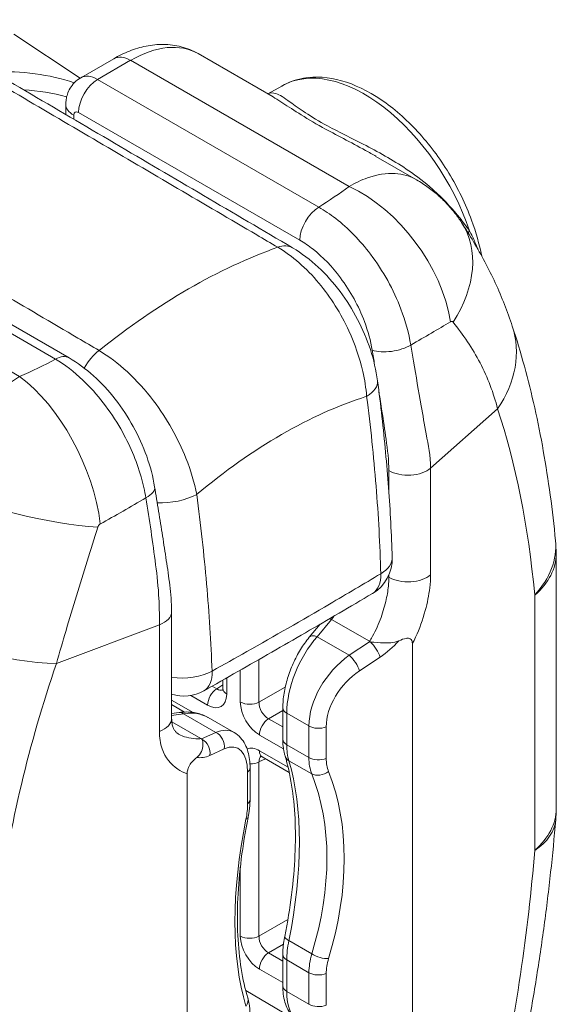
# Paper-space layout 'Layout1' of a CAD drawing. Units: inches. Extents: x 0 to 16.4, y 0 to 10.3.
# Drawn here: x 14.9 to 15.1, y 5 to 5.3 of the extents above; entities that cross this region are included whole.
import ezdxf

# ---------------------------------------------------------------- set-up
doc = ezdxf.new("R2010")
doc.units = ezdxf.units.IN
doc.header["$MEASUREMENT"] = 0
doc.layers.add('Viewport3ForCustomObjects_0', color=7, linetype='Continuous')
doc.layers.add('Visible (ANSI)', color=7, linetype='Continuous', lineweight=18)
doc.layers.add('Visible Narrow (ANSI)', color=7, linetype='Continuous', lineweight=18)

# ---------------------------------------------------------------- blocks, each defined once
blk = doc.blocks.new('CustomObjectsInViewport3_0')
at = {"layer": 'Visible (ANSI)'}
for p, q in [((-10001.7368, -10004.1516), (-10001.8353, -10004.0862)), ((-10001.4508, -10004.1795), (-10001.562, -10004.1153)), ((-10001.687, -10004.1228), (-10001.736, -10004.1511)), ((-10001.4584, -10004.1751), (-10001.4379, -10004.1633)), ((-10001.7581, -10004.1903), (-10001.7581, -10004.2056)), ((-10001.2382, -10004.3023), (-10001.2983, -10004.2676)), ((-10001.7533, -10004.5663), (-10002.0813, -10004.3769)), ((-10001.0312, -10004.8567), (-10001.0312, -10005.2349)), ((-10001.6012, -10004.9426), (-10001.6012, -10005.1007)), ((-10001.3972, -10004.9806), (-10001.381, -10004.9612)), ((-10001.2443, -10005.5458), (-10001.2443, -10004.9903)), ((-10001.5254, -10005.0442), (-10001.5254, -10005.0567)), ((-10001.6012, -10005.0804), (-10001.5822, -10005.0914)), ((-10001.6012, -10005.0937), (-10001.5899, -10005.0921)), ((-10001.4364, -10005.085), (-10001.4364, -10005.1318)), ((-10001.5473, -10005.0995), (-10001.5086, -10005.1218)), ((-10001.467, -10005.1579), (-10001.4268, -10005.1811)), ((-10001.5781, -10005.183), (-10001.5781, -10005.7385)), ((-10001.485, -10005.2208), (-10001.485, -10005.1741)), ((-10001.4364, -10005.4508), (-10001.4364, -10005.4976)), ((-10001.3037, -10005.6146), (-10001.4913, -10005.5044))]:
    blk.add_line(p, q, dxfattribs=at)
at = {"layer": 'Visible (ANSI)', "extrusion": (0, 0, -1)}
for centre, start, end in [((10001.3341, -10004.8641), 178.0736, 239.2973), ((10001.583, -10005.0078), 240.6927, 287.6404)]:
    blk.add_arc(centre, 0.06, start, end, dxfattribs=at)
for centre, major_axis, ratio, start_param, end_param in [((-10001.2316, -10004.8567), (0.1959, -0.0423), 0.999767, 5.974251, 6.070411), ((-10001.233, -10005.2349), (-0.1791, -0.093), 0.999715, 3.620528, 3.702717)]:
    blk.add_ellipse(centre, major_axis=major_axis, ratio=ratio, start_param=start_param, end_param=end_param, dxfattribs=at)
at = {"layer": 'Visible (ANSI)'}
for points, knots in [([(-10002.0818, -10004.0154), (-10002.0378, -10004.0413), (-10001.9938, -10004.0671), (-10001.9058, -10004.1188), (-10001.8618, -10004.1447), (-10001.7738, -10004.1964), (-10001.7298, -10004.2222), (-10001.6418, -10004.2739), (-10001.5978, -10004.2998), (-10001.5098, -10004.3515), (-10001.4658, -10004.3774), (-10001.4218, -10004.4032)], [0.271911, 0.271911, 0.271911, 0.271911, 0.746021, 0.746021, 1.220132, 1.220132, 1.694243, 1.694243, 2.168354, 2.168354, 2.642464, 2.642464, 2.642464, 2.642464]), ([(-10001.562, -10004.1153), (-10001.5698, -10004.1108), (-10001.5783, -10004.1074), (-10001.5956, -10004.1028), (-10001.6045, -10004.1017), (-10001.622, -10004.1015), (-10001.6307, -10004.1024), (-10001.6475, -10004.1058), (-10001.6557, -10004.1083), (-10001.6717, -10004.1146), (-10001.6794, -10004.1184), (-10001.687, -10004.1228)], [3.9269908, 3.9269908, 3.9269908, 3.9269908, 4.0840704, 4.0840704, 4.2411501, 4.2411501, 4.3982297, 4.3982297, 4.5553093, 4.5553093, 4.712389, 4.712389, 4.712389, 4.712389]), ([(-10001.1415, -10004.4154), (-10001.145, -10004.3979), (-10001.15, -10004.3801), (-10001.1653, -10004.3384), (-10001.1768, -10004.3147), (-10001.2039, -10004.2701), (-10001.2195, -10004.2493), (-10001.2536, -10004.2123), (-10001.272, -10004.1962), (-10001.3101, -10004.1705), (-10001.3299, -10004.1609), (-10001.3686, -10004.15), (-10001.3876, -10004.1485), (-10001.417, -10004.1536), (-10001.428, -10004.1575), (-10001.4379, -10004.1633)], [1.819392, 1.819392, 1.819392, 1.819392, 2.064396, 2.064396, 2.39591, 2.39591, 2.726597, 2.726597, 3.058595, 3.058595, 3.392558, 3.392558, 3.718028, 3.718028, 3.926991, 3.926991, 3.926991, 3.926991]), ([(-10001.7581, -10004.1903), (-10001.7581, -10004.1881), (-10001.7579, -10004.1857), (-10001.7572, -10004.1807), (-10001.7566, -10004.178), (-10001.7547, -10004.1725), (-10001.7534, -10004.1696), (-10001.75, -10004.1638), (-10001.7478, -10004.1608), (-10001.7425, -10004.1555), (-10001.7394, -10004.153), (-10001.736, -10004.1511)], [1.5707963, 1.5707963, 1.5707963, 1.5707963, 1.727876, 1.727876, 1.8849556, 1.8849556, 2.0420352, 2.0420352, 2.1991149, 2.1991149, 2.3561945, 2.3561945, 2.3561945, 2.3561945]), ([(-10001.2382, -10004.3023), (-10001.2321, -10004.3058), (-10001.2263, -10004.3096), (-10001.2154, -10004.3175), (-10001.2103, -10004.3217), (-10001.2007, -10004.3302), (-10001.1963, -10004.3346), (-10001.1881, -10004.3434), (-10001.1843, -10004.3479), (-10001.1775, -10004.3567), (-10001.1743, -10004.3611), (-10001.1715, -10004.3655)], [0.009933644, 0.009933644, 0.009933644, 0.009933644, 0.010760391, 0.010760391, 0.011587138, 0.011587138, 0.012413884, 0.012413884, 0.013240631, 0.013240631, 0.014067378, 0.014067378, 0.014067378, 0.014067378]), ([(-10001.1715, -10004.3655), (-10001.1654, -10004.3748), (-10001.1595, -10004.3843), (-10001.1479, -10004.4039), (-10001.1423, -10004.4139), (-10001.1315, -10004.4343), (-10001.1263, -10004.4447), (-10001.1165, -10004.4658), (-10001.112, -10004.4765), (-10001.1035, -10004.4979), (-10001.0997, -10004.5086), (-10001.0962, -10004.5192)], [0, 0, 0, 0, 0.0925652, 0.0925652, 0.1851304, 0.1851304, 0.2776956, 0.2776956, 0.3702608, 0.3702608, 0.462826, 0.462826, 0.462826, 0.462826]), ([(-10001.296, -10004.6002), (-10001.2981, -10004.5848), (-10001.3017, -10004.5693), (-10001.3116, -10004.5388), (-10001.318, -10004.5238), (-10001.3331, -10004.4948), (-10001.3418, -10004.4808), (-10001.3614, -10004.4547), (-10001.3722, -10004.4426), (-10001.3957, -10004.4208), (-10001.4083, -10004.4112), (-10001.4218, -10004.4032)], [0, 0, 0, 0, 0.1001427, 0.1001427, 0.2002853, 0.2002853, 0.300428, 0.300428, 0.4005706, 0.4005706, 0.5007133, 0.5007133, 0.5007133, 0.5007133]), ([(-10001.0962, -10004.5192), (-10001.0898, -10004.5387), (-10001.0838, -10004.5586), (-10001.0727, -10004.599), (-10001.0676, -10004.6196), (-10001.0583, -10004.6614), (-10001.054, -10004.6827), (-10001.0464, -10004.7258), (-10001.043, -10004.7477), (-10001.0369, -10004.7922), (-10001.0343, -10004.8147), (-10001.0321, -10004.8375)], [-0.3575711, -0.3575711, -0.3575711, -0.3575711, -0.3119307, -0.3119307, -0.2662904, -0.2662904, -0.22065, -0.22065, -0.1750097, -0.1750097, -0.1293693, -0.1293693, -0.1293693, -0.1293693]), ([(-10001.6264, -10004.7575), (-10001.6288, -10004.7425), (-10001.6329, -10004.7272), (-10001.6435, -10004.6973), (-10001.6502, -10004.6825), (-10001.6658, -10004.6541), (-10001.6748, -10004.6404), (-10001.6946, -10004.615), (-10001.7054, -10004.6034), (-10001.7284, -10004.5827), (-10001.7407, -10004.5736), (-10001.7533, -10004.5663)], [0, 0, 0, 0, 0.1071402, 0.1071402, 0.2142804, 0.2142804, 0.3214207, 0.3214207, 0.4285609, 0.4285609, 0.5357011, 0.5357011, 0.5357011, 0.5357011]), ([(-10001.296, -10004.6002), (-10001.2937, -10004.618), (-10001.2915, -10004.6358), (-10001.2875, -10004.6712), (-10001.2857, -10004.6888), (-10001.2824, -10004.7239), (-10001.281, -10004.7414), (-10001.2784, -10004.7761), (-10001.2773, -10004.7934), (-10001.2755, -10004.8279), (-10001.2747, -10004.845), (-10001.2742, -10004.8621)], [0, 0, 0, 0, 0.1524805, 0.1524805, 0.304961, 0.304961, 0.4574414, 0.4574414, 0.6099219, 0.6099219, 0.7624024, 0.7624024, 0.7624024, 0.7624024]), ([(-10001.6264, -10004.7575), (-10001.6245, -10004.7695), (-10001.6225, -10004.7816), (-10001.6186, -10004.8059), (-10001.6166, -10004.8181), (-10001.6128, -10004.8424), (-10001.6109, -10004.8546), (-10001.6073, -10004.8788), (-10001.6055, -10004.8909), (-10001.6025, -10004.9158), (-10001.6012, -10004.929), (-10001.6012, -10004.9426)], [0, 0, 0, 0, 0.1036294, 0.1036294, 0.2072589, 0.2072589, 0.3108883, 0.3108883, 0.4145177, 0.4145177, 0.5181472, 0.5181472, 0.5181472, 0.5181472]), ([(-10001.3035, -10004.9157), (-10001.32, -10004.9255), (-10001.3365, -10004.9352), (-10001.3696, -10004.9546), (-10001.3862, -10004.9643), (-10001.4195, -10004.9835), (-10001.4361, -10004.9931), (-10001.4695, -10005.0123), (-10001.4863, -10005.0219), (-10001.5199, -10005.041), (-10001.5367, -10005.0506), (-10001.5537, -10005.0601)], [0, 0, 0, 0, 0.178821, 0.178821, 0.3576419, 0.3576419, 0.5364629, 0.5364629, 0.7152838, 0.7152838, 0.8941048, 0.8941048, 0.8941048, 0.8941048]), ([(-10001.3972, -10004.9806), (-10001.4018, -10004.9862), (-10001.4062, -10004.9923), (-10001.4141, -10005.0053), (-10001.4178, -10005.0122), (-10001.4242, -10005.0265), (-10001.427, -10005.0339), (-10001.4315, -10005.0487), (-10001.4333, -10005.0562), (-10001.4357, -10005.0709), (-10001.4364, -10005.0781), (-10001.4364, -10005.085)], [-1.308997, -1.308997, -1.308997, -1.308997, -1.047198, -1.047198, -0.785398, -0.785398, -0.523599, -0.523599, -0.261799, -0.261799, 0, 0, 0, 0]), ([(-10001.3078, -10004.9872), (-10001.3078, -10004.9872), (-10001.3078, -10004.9872), (-10001.3078, -10004.9873), (-10001.3078, -10004.9873), (-10001.3077, -10004.9874), (-10001.3077, -10004.9874), (-10001.3076, -10004.9874), (-10001.3075, -10004.9875), (-10001.3073, -10004.9875), (-10001.3071, -10004.9876), (-10001.3068, -10004.9876), (-10001.3067, -10004.9876), (-10001.3066, -10004.9876)], [0.0190828, 0.0190828, 0.0190828, 0.0190828, 0.019215166, 0.019215166, 0.019895276, 0.019895276, 0.020568388, 0.020568388, 0.021612745, 0.021612745, 0.023704217, 0.023704217, 0.025314091, 0.025314091, 0.025314091, 0.025314091]), ([(-10001.3066, -10004.9876), (-10001.2998, -10004.9877), (-10001.2933, -10004.9886), (-10001.283, -10004.9891), (-10001.2795, -10004.9891), (-10001.272, -10004.9884), (-10001.2682, -10004.9875), (-10001.2647, -10004.9859)], [0, 0, 0, 0, 0.0526476, 0.0526476, 0.0819813, 0.0819813, 0.1161826, 0.1161826, 0.1161826, 0.1161826]), ([(-10001.2647, -10004.9859), (-10001.2604, -10004.9841), (-10001.2568, -10004.9828), (-10001.252, -10004.982), (-10001.2504, -10004.9819), (-10001.2478, -10004.9826), (-10001.2469, -10004.9832), (-10001.2455, -10004.9847), (-10001.2451, -10004.9856), (-10001.2444, -10004.9878), (-10001.2443, -10004.989), (-10001.2443, -10004.9903)], [0.2185233, 0.2185233, 0.2185233, 0.2185233, 0.2788381, 0.2788381, 0.3123834, 0.3123834, 0.3379856, 0.3379856, 0.3609129, 0.3609129, 0.3859842, 0.3859842, 0.3859842, 0.3859842]), ([(-10001.5258, -10005.0597), (-10001.5258, -10005.0597), (-10001.5258, -10005.0597), (-10001.5257, -10005.0594), (-10001.5256, -10005.0591), (-10001.5255, -10005.0581), (-10001.5254, -10005.0575), (-10001.5254, -10005.0567)], [0.4048329, 0.4048329, 0.4048329, 0.4048329, 0.4880883, 0.4880883, 0.6362675, 0.6362675, 0.7844468, 0.7844468, 0.7844468, 0.7844468]), ([(-10001.5473, -10005.0995), (-10001.5498, -10005.098), (-10001.5525, -10005.0967), (-10001.5579, -10005.0946), (-10001.5607, -10005.0938), (-10001.5664, -10005.0924), (-10001.5693, -10005.092), (-10001.5752, -10005.0914), (-10001.5781, -10005.0913), (-10001.584, -10005.0915), (-10001.587, -10005.0917), (-10001.5899, -10005.0921)], [0.7853982, 0.7853982, 0.7853982, 0.7853982, 0.8901179, 0.8901179, 0.9948377, 0.9948377, 1.0995574, 1.0995574, 1.2042772, 1.2042772, 1.3089969, 1.3089969, 1.3089969, 1.3089969]), ([(-10001.5911, -10005.124), (-10001.5923, -10005.1233), (-10001.5933, -10005.1225), (-10001.5952, -10005.1208), (-10001.596, -10005.1199), (-10001.5976, -10005.1175), (-10001.5983, -10005.1162), (-10001.5996, -10005.1128), (-10001.6002, -10005.1108), (-10001.601, -10005.1062), (-10001.6012, -10005.1036), (-10001.6012, -10005.1007)], [0.3243714, 0.3243714, 0.3243714, 0.3243714, 0.3722491, 0.3722491, 0.4201269, 0.4201269, 0.4680046, 0.4680046, 0.5158823, 0.5158823, 0.56376, 0.56376, 0.56376, 0.56376]), ([(-10001.5086, -10005.1218), (-10001.505, -10005.1239), (-10001.5018, -10005.1266), (-10001.4963, -10005.1326), (-10001.4941, -10005.1359), (-10001.4905, -10005.1429), (-10001.4891, -10005.1465), (-10001.487, -10005.154), (-10001.4862, -10005.1579), (-10001.4852, -10005.1658), (-10001.485, -10005.1699), (-10001.485, -10005.1741)], [-0.7853982, -0.7853982, -0.7853982, -0.7853982, -0.6283185, -0.6283185, -0.4712389, -0.4712389, -0.3141593, -0.3141593, -0.1570796, -0.1570796, 0, 0, 0, 0]), ([(-10001.5638, -10005.1586), (-10001.5609, -10005.1563), (-10001.5585, -10005.1533), (-10001.5554, -10005.1466), (-10001.5547, -10005.1431), (-10001.5548, -10005.1367), (-10001.5554, -10005.1339), (-10001.5562, -10005.1317)], [0, 0, 0, 0, 0.039204, 0.039204, 0.0779009, 0.0779009, 0.1134403, 0.1134403, 0.1134403, 0.1134403]), ([(-10001.5562, -10005.1317), (-10001.5562, -10005.1316), (-10001.5563, -10005.1315), (-10001.5564, -10005.1313), (-10001.5564, -10005.1313), (-10001.5565, -10005.1312), (-10001.5566, -10005.1311), (-10001.5567, -10005.1311), (-10001.5567, -10005.1311), (-10001.5568, -10005.131), (-10001.5569, -10005.131), (-10001.5569, -10005.131)], [0.018296742, 0.018296742, 0.018296742, 0.018296742, 0.020514003, 0.020514003, 0.021822579, 0.021822579, 0.022648971, 0.022648971, 0.023274292, 0.023274292, 0.023846836, 0.023846836, 0.023846836, 0.023846836]), ([(-10001.4364, -10005.1318), (-10001.4364, -10005.1335), (-10001.4364, -10005.1352), (-10001.4362, -10005.1386), (-10001.4361, -10005.1403), (-10001.4357, -10005.1436), (-10001.4355, -10005.1453), (-10001.435, -10005.1485), (-10001.4347, -10005.1501), (-10001.434, -10005.1533), (-10001.4336, -10005.1549), (-10001.4331, -10005.1564)], [0, 0, 0, 0, 0.0652106, 0.0652106, 0.1304212, 0.1304212, 0.1956317, 0.1956317, 0.2608423, 0.2608423, 0.3260529, 0.3260529, 0.3260529, 0.3260529]), ([(-10001.4335, -10005.424), (-10001.4293, -10005.403), (-10001.4259, -10005.3824), (-10001.4209, -10005.3422), (-10001.4192, -10005.3226), (-10001.4175, -10005.2848), (-10001.4175, -10005.2666), (-10001.4191, -10005.2318), (-10001.4208, -10005.2153), (-10001.4258, -10005.1843), (-10001.4291, -10005.1698), (-10001.4331, -10005.1564)], [-0.3260529, -0.3260529, -0.3260529, -0.3260529, -0.1956317, -0.1956317, -0.0652106, -0.0652106, 0.0652106, 0.0652106, 0.1956317, 0.1956317, 0.3260529, 0.3260529, 0.3260529, 0.3260529]), ([(-10001.5781, -10005.183), (-10001.5781, -10005.1812), (-10001.5779, -10005.1793), (-10001.5771, -10005.1757), (-10001.5766, -10005.1742), (-10001.5753, -10005.1712), (-10001.5745, -10005.1699), (-10001.5725, -10005.1669), (-10001.5712, -10005.1654), (-10001.5681, -10005.1622), (-10001.5661, -10005.1604), (-10001.5638, -10005.1586)], [0, 0, 0, 0, 0.01667566, 0.01667566, 0.0291596, 0.0291596, 0.04136688, 0.04136688, 0.05848376, 0.05848376, 0.08291048, 0.08291048, 0.08291048, 0.08291048]), ([(-10001.467, -10005.1579), (-10001.4676, -10005.1575), (-10001.4682, -10005.1573), (-10001.4691, -10005.1569), (-10001.4695, -10005.1568), (-10001.4697, -10005.1567), (-10001.4698, -10005.1567), (-10001.4698, -10005.1567)], [-0.7844468, -0.7844468, -0.7844468, -0.7844468, -0.6362675, -0.6362675, -0.4880883, -0.4880883, -0.4048329, -0.4048329, -0.4048329, -0.4048329]), ([(-10001.485, -10005.2208), (-10001.485, -10005.2226), (-10001.485, -10005.2243), (-10001.4852, -10005.2278), (-10001.4853, -10005.2296), (-10001.4856, -10005.2332), (-10001.4858, -10005.235), (-10001.4863, -10005.2386), (-10001.4865, -10005.2404), (-10001.4871, -10005.2441), (-10001.4875, -10005.2459), (-10001.4878, -10005.2477)], [0, 0, 0, 0, 0.0652106, 0.0652106, 0.1304212, 0.1304212, 0.1956317, 0.1956317, 0.2608423, 0.2608423, 0.3260529, 0.3260529, 0.3260529, 0.3260529]), ([(-10001.4883, -10005.5152), (-10001.4923, -10005.5019), (-10001.4956, -10005.4874), (-10001.5005, -10005.4564), (-10001.5022, -10005.4399), (-10001.5039, -10005.4051), (-10001.5039, -10005.3869), (-10001.5022, -10005.349), (-10001.5005, -10005.3294), (-10001.4954, -10005.2892), (-10001.492, -10005.2686), (-10001.4878, -10005.2477)], [-0.3260529, -0.3260529, -0.3260529, -0.3260529, -0.1956317, -0.1956317, -0.0652106, -0.0652106, 0.0652106, 0.0652106, 0.1956317, 0.1956317, 0.3260529, 0.3260529, 0.3260529, 0.3260529]), ([(-10001.0319, -10005.2515), (-10001.034, -10005.2771), (-10001.0365, -10005.303), (-10001.0422, -10005.3551), (-10001.0454, -10005.3813), (-10001.0525, -10005.4341), (-10001.0564, -10005.4606), (-10001.065, -10005.514), (-10001.0696, -10005.5408), (-10001.0795, -10005.5947), (-10001.0848, -10005.6217), (-10001.0905, -10005.6488)], [0.1293693, 0.1293693, 0.1293693, 0.1293693, 0.1750097, 0.1750097, 0.22065, 0.22065, 0.2662904, 0.2662904, 0.3119307, 0.3119307, 0.3575711, 0.3575711, 0.3575711, 0.3575711]), ([(-10001.4335, -10005.424), (-10001.4339, -10005.4258), (-10001.4342, -10005.4276), (-10001.4348, -10005.4313), (-10001.4351, -10005.4331), (-10001.4356, -10005.4367), (-10001.4358, -10005.4385), (-10001.4361, -10005.4421), (-10001.4362, -10005.4439), (-10001.4364, -10005.4474), (-10001.4364, -10005.4491), (-10001.4364, -10005.4508)], [-0.3260529, -0.3260529, -0.3260529, -0.3260529, -0.2608423, -0.2608423, -0.1956317, -0.1956317, -0.1304212, -0.1304212, -0.0652106, -0.0652106, 0, 0, 0, 0]), ([(-10001.4364, -10005.4976), (-10001.4364, -10005.5018), (-10001.4362, -10005.5059), (-10001.4352, -10005.5138), (-10001.4344, -10005.5177), (-10001.4323, -10005.5252), (-10001.4309, -10005.5288), (-10001.4273, -10005.5358), (-10001.425, -10005.5391), (-10001.4196, -10005.5451), (-10001.4164, -10005.5478), (-10001.4127, -10005.5499)], [0, 0, 0, 0, 0.1570796, 0.1570796, 0.3141593, 0.3141593, 0.4712389, 0.4712389, 0.6283185, 0.6283185, 0.7853982, 0.7853982, 0.7853982, 0.7853982]), ([(-10001.4883, -10005.5152), (-10001.4878, -10005.5168), (-10001.4874, -10005.5184), (-10001.4867, -10005.5215), (-10001.4864, -10005.5232), (-10001.4859, -10005.5264), (-10001.4856, -10005.5281), (-10001.4853, -10005.5314), (-10001.4852, -10005.5331), (-10001.485, -10005.5365), (-10001.485, -10005.5382), (-10001.485, -10005.5399)], [-0.3260529, -0.3260529, -0.3260529, -0.3260529, -0.2608423, -0.2608423, -0.1956317, -0.1956317, -0.1304212, -0.1304212, -0.0652106, -0.0652106, 0, 0, 0, 0])]:
    blk.add_open_spline(points, degree=3, knots=knots, dxfattribs=at)
at = {"layer": 'Visible Narrow (ANSI)'}
for p, q in [((-10001.711, -10004.1536), (-10001.662, -10004.1252)), ((-10001.662, -10004.1252), (-10001.3381, -10004.3122)), ((-10001.383, -10004.3429), (-10001.711, -10004.1536)), ((-10001.7464, -10004.2125), (-10001.7464, -10004.2066)), ((-10001.7393, -10004.2025), (-10001.4113, -10004.3919)), ((-10002.1013, -10004.3789), (-10001.7733, -10004.5683)), ((-10001.8265, -10004.5942), (-10002.1504, -10004.4072)), ((-10001.118, -10004.6418), (-10001.2174, -10004.7298)), ((-10001.2174, -10004.8879), (-10001.2174, -10004.7298)), ((-10001.2792, -10004.7335), (-10001.2792, -10004.7659)), ((-10001.2792, -10004.8916), (-10001.2805, -10004.8909)), ((-10001.2792, -10004.8882), (-10001.2792, -10004.8916)), ((-10001.0628, -10004.9182), (-10001.0628, -10005.2964)), ((-10001.7719, -10005.0193), (-10001.6194, -10004.9619)), ((-10001.6194, -10004.9619), (-10001.6194, -10005.12)), ((-10001.3855, -10004.9798), (-10001.3641, -10004.9541)), ((-10001.3641, -10004.9541), (-10001.3078, -10004.9866)), ((-10001.3379, -10005.0073), (-10001.3855, -10004.9798)), ((-10001.3078, -10004.9872), (-10001.3379, -10005.0073)), ((-10001.3228, -10005.0304), (-10001.2922, -10005.01)), ((-10001.4717, -10005.0769), (-10001.4717, -10005.0136)), ((-10001.4994, -10005.0294), (-10001.4994, -10005.0765)), ((-10001.5343, -10005.0571), (-10001.5412, -10005.0531)), ((-10001.5254, -10005.051), (-10001.5343, -10005.0571)), ((-10001.5196, -10005.0649), (-10001.5196, -10005.0409)), ((-10001.4327, -10005.0544), (-10001.4717, -10005.0769)), ((-10001.5726, -10005.0669), (-10001.5478, -10005.0812)), ((-10001.5694, -10005.092), (-10001.6012, -10005.0737)), ((-10001.6012, -10005.0966), (-10001.5835, -10005.0941)), ((-10001.5835, -10005.0941), (-10001.5359, -10005.1216)), ((-10001.4576, -10005.1013), (-10001.4364, -10005.0891)), ((-10001.4305, -10005.0932), (-10001.3977, -10005.1121)), ((-10001.4305, -10005.1399), (-10001.4305, -10005.0932)), ((-10001.5577, -10005.1309), (-10001.6009, -10005.1059)), ((-10001.4364, -10005.1136), (-10001.4576, -10005.1013)), ((-10001.3977, -10005.1121), (-10001.3977, -10005.1589)), ((-10001.5359, -10005.1216), (-10001.5569, -10005.131)), ((-10001.4711, -10005.1255), (-10001.4354, -10005.1461)), ((-10001.3721, -10005.1602), (-10001.3721, -10005.1134)), ((-10001.3977, -10005.1589), (-10001.4305, -10005.1399)), ((-10001.5445, -10005.1557), (-10001.5231, -10005.1461)), ((-10001.4285, -10005.1734), (-10001.4711, -10005.1488)), ((-10001.4717, -10005.1654), (-10001.4621, -10005.1608)), ((-10001.4717, -10005.4239), (-10001.4717, -10005.1654)), ((-10001.4273, -10005.1636), (-10001.3934, -10005.1832)), ((-10001.4886, -10005.1807), (-10001.4886, -10005.2275)), ((-10001.4994, -10005.3213), (-10001.4994, -10005.4235)), ((-10001.4289, -10005.3992), (-10001.4717, -10005.4239)), ((-10001.3934, -10005.45), (-10001.4273, -10005.4304)), ((-10001.4576, -10005.4484), (-10001.4354, -10005.4356)), ((-10001.4364, -10005.4606), (-10001.4576, -10005.4484)), ((-10001.4305, -10005.459), (-10001.3977, -10005.478)), ((-10001.4305, -10005.5058), (-10001.4305, -10005.459)), ((-10001.4711, -10005.4725), (-10001.4364, -10005.4925)), ((-10001.3977, -10005.478), (-10001.3977, -10005.5247)), ((-10001.3721, -10005.526), (-10001.3721, -10005.4793)), ((-10001.3977, -10005.5247), (-10001.4305, -10005.5058))]:
    blk.add_line(p, q, dxfattribs=at)
at = {"layer": 'Visible Narrow (ANSI)', "extrusion": (0, 0, -1)}
for centre, major_axis, ratio, start_param, end_param in [((-10001.662, -10004.2885), (0.1, 0.1732), 0.57735, 5.497787, 6.283185), ((-10001.662, -10004.1661), (-0.025, 0.0433), 0.57735, 0, 0.785398), ((-10001.3154, -10004.3754), (-0.1225, 0.2122), 0.57735, 0, 1.903624), ((-10002.1183, -10004.9562), (0.4317, 0.7478), 0.57735, 6.006664, 6.131409), ((-10001.7393, -10004.2107), (-0.005, 0.00866), 0.57735, 5.497787, 7.068583), ((-10001.1469, -10004.3781), (0.0165, 0.0113), 0.430552, 3.949676, 4.167134), ((-10001.2756, -10004.5386), (-0.0395, -0.0064), 0.448389, 3.969933, 5.580955), ((-10001.7733, -10004.6009), (0.02, 0.0346), 0.57735, 5.497787, 6.283185), ((-10001.3555, -10004.6081), (0.0595, 0.0079), 0.475636, 0, 0.818557), ((-10001.4381, -10005.3489), (0.4095, 0.7094), 0.57735, 5.278504, 5.71707), ((-10002.0588, -10005.9897), (-0.66, -1.6926), 0.447221, 3.63772, 3.865922), ((-10001.2509, -10004.7172), (-0.04, 0), 0.57735, 3.71908, 5.497787), ((-10001.8297, -10004.7575), (-0.1891, 0.0475), 0.200937, 3.983182, 5.373282), ((-10001.0656, -10004.9207), (-0.00183, -0.0047), 0.447221, 3.865922, 3.995291), ((-10001.8784, -10004.925), (-0.1845, 0.063), 0.380354, 3.974194, 5.350405), ((-10001.3605, -10004.9678), (0.0154, -0.0128), 0.49939, 3.897632, 4.096335), ((-10001.3698, -10005.0466), (0.0406, 0.0919), 0.491597, 3.979885, 5.288882), ((-10001.3819, -10004.9934), (-0.0154, 0.0128), 0.49939, 0, 0.954743), ((-10000.3281, -10004.9905), (1.2465, 1.3334), 0.679922, 3.899804, 4.128005), ((-10001.583, -10005.0078), (0.0294, -0.0523), 0.569032, 5.451274, 6.283185), ((-10001.3055, -10005.0865), (0.0525, 0.0614), 0.666532, 3.803645, 5.112642), ((-10001.5337, -10005.0403), (0.0088, -0.0182), 0.571941, 0.054095, 0.741867), ((-10001.4569, -10005.0846), (-0.01, 0.0173), 0.630966, 3.927942, 5.496836), ((-10001.5871, -10005.1119), (-0.0028, 0.0198), 0.600131, 0, 0.535619), ((-10001.6044, -10005.182), (-0.0621, -0.0791), 0.651227, 2.525371, 3.04897), ((-10001.457, -10005.1173), (0.01, 0.0173), 0.57735, 3.926991, 5.454154), ((-10001.3836, -10005.104), (-0.02, 0), 0.57735, 4.101524, 5.497787), ((-10001.5395, -10005.1394), (0.0082, -0.0182), 0.794006, 3.877906, 5.403744), ((-10001.5609, -10005.149), (0.0082, -0.0182), 0.794006, 3.944597, 5.403744), ((-10001.5352, -10005.2191), (-0.0309, -0.0744), 0.469287, 2.679416, 3.988413), ((-10001.3698, -10005.0934), (0.0406, 0.0919), 0.491597, 3.653832, 3.979885), ((-10001.457, -10005.1406), (-0.01, -0.0173), 0.57735, 0, 0.785398), ((-10001.4852, -10005.1569), (-0.02, 0), 0.57735, 3.970624, 4.706313), ((-10001.4569, -10005.1733), (-0.0113, 0.0167), 0.571941, 5.541318, 6.22909), ((-10001.3836, -10005.1507), (-0.02, 0), 0.57735, 4.101524, 5.497787), ((-10001.3055, -10005.1333), (0.0525, 0.0614), 0.666532, 3.477592, 3.803645), ((-10001.505, -10005.1741), (0.02, 0), 0.57735, 0, 0.610865), ((-10001.38, -10005.1702), (-0.0186, -0.0074), 0.69814, 4.347541, 5.753087), ((-10001.7977, -10005.4777), (-0.3382, -0.3887), 0.669342, 3.471199, 4.123304), ((-10001.5352, -10005.2659), (-0.0309, -0.0744), 0.469287, 3.988413, 4.314466), ((-10001.505, -10005.2208), (0.02, 0), 0.57735, 0, 0.610865), ((-10001.5074, -10005.2438), (0.0196, -0.0039), 0.328871, 0, 0.51888), ((-10002.0588, -10005.9897), (-0.66, -1.6926), 0.447221, 4.124661, 4.352863), ((-10001.0656, -10005.2988), (-0.00183, -0.0047), 0.447221, 3.995291, 4.124661), ((-10001.4852, -10005.4154), (-0.02, 0), 0.57735, 3.970624, 5.497787), ((-10001.4569, -10005.4317), (-0.01, 0.0173), 0.630966, 3.927942, 5.496836), ((-10001.3698, -10005.4124), (0.0406, 0.0919), 0.491597, 3.979885, 4.305938), ((-10001.38, -10005.4475), (-0.0191, 0.0058), 0.393983, 3.956544, 5.36209), ((-10001.3055, -10005.4524), (0.0525, 0.0614), 0.666532, 3.803645, 4.129698), ((-10001.3836, -10005.4698), (-0.02, 0), 0.57735, 4.101524, 5.497787), ((-10001.3698, -10005.4592), (0.0406, 0.0919), 0.491597, 3.194487, 3.979885), ((-10001.5074, -10005.521), (0.0192, 0.0058), 0.763253, 0, 0.810811), ((-10001.3836, -10005.5166), (-0.02, 0), 0.57735, 4.101524, 5.497787)]:
    blk.add_ellipse(centre, major_axis=major_axis, ratio=ratio, start_param=start_param, end_param=end_param, dxfattribs=at)
at = {"layer": 'Visible Narrow (ANSI)'}
for centre, major_axis, ratio, start_param, end_param in [((-10002.1317, -10004.9484), (0.4417, 0.7651), 0.57735, 0.118881, 0.346065), ((-10001.711, -10004.1944), (-0.025, 0.0433), 0.57735, 5.497787, 6.283185), ((-10001.711, -10004.1862), (-0.02, -0.0346), 0.57735, 3.926991, 5.497787), ((-10001.7181, -10004.1903), (-0.04, 0), 0.57735, 0, 0.785398), ((-10001.3381, -10004.4715), (-0.1146, 0.1578), 0.639091, 4.037827, 5.434136), ((-10001.2002, -10004.3145), (-0.014, -0.0143), 0.207464, 5.295928, 5.375696), ((-10001.1975, -10004.3172), (-0.0141, -0.0142), 0.21978, 5.292269, 5.359547), ((-10001.383, -10004.3756), (-0.02, -0.0346), 0.57735, 3.926991, 5.497787), ((-10001.3349, -10004.4719), (0.1634, 0.1064), 0.709619, 5.273979, 6.283185), ((-10001.5763, -10005.2691), (-0.4929, -0.8537), 0.57735, 3.735708, 4.118274), ((-10001.4522, -10004.4549), (0.0304, 0.0517), 0.572196, 0, 0.598528), ((-10001.2814, -10004.5803), (0.1852, 0.0611), 0.783402, 5.483429, 6.283185), ((-10001.7011, -10004.5986), (-0.0304, -0.0517), 0.572196, 4.122671, 4.715632), ((-10001.8265, -10004.7534), (-0.0814, 0.1772), 0.508163, 4.15219, 5.548499), ((-10001.6659, -10004.7639), (0.0395, 0.0064), 0.448389, 5.374395, 6.283185), ((-10001.6044, -10004.7518), (0.0595, 0.0079), 0.475636, 4.339427, 5.392082), ((-10001.2262, -10004.8562), (0.1941, 0.0187), 0.662476, 5.645856, 6.283185), ((-10001.3341, -10004.8641), (0.06, 0.002), 0.554049, 5.49294, 6.283185), ((-10001.2262, -10004.8567), (0.195, 0), 0.57735, 5.705698, 6.283185), ((-10001.3341, -10004.8641), (0.0306, -0.0516), 0.585552, 0, 0.81785), ((-10001.2509, -10004.8753), (0.04, 0), 0.57735, 3.926991, 5.705698), ((-10001.6412, -10004.9426), (0.04, 0), 0.57735, 5.289877, 6.283185), ((-10001.3755, -10004.9013), (0.0289, 0.0754), 0.441183, 4.118852, 4.202222), ((-10001.3037, -10005.0005), (-0.0111, 0.0166), 0.305515, 3.920384, 5.379531), ((-10001.3137, -10004.9398), (0.0656, 0.0767), 0.666532, 4.312136, 4.68151), ((-10001.317, -10005.0771), (-0.0621, -0.0791), 0.651227, 4.281413, 5.59041), ((-10001.3342, -10005.0209), (-0.0111, 0.0166), 0.305515, 3.920384, 5.446221), ((-10001.583, -10005.0078), (0.06, 0.002), 0.554049, 4.385749, 5.464585), ((-10001.5337, -10005.073), (-0.01, -0.0173), 0.57735, 3.970624, 5.497787), ((-10001.5479, -10005.0485), (0.02, -0.0347), 0.576253, 5.498738, 7.067632), ((-10001.5054, -10005.0567), (-0.02, 0), 0.57735, 0, 0.785398), ((-10001.4852, -10005.0684), (0.02, 0), 0.57735, 3.926991, 5.454154), ((-10001.4711, -10005.0928), (0.02, -0.0346), 0.57845, 3.927942, 5.496836), ((-10001.4164, -10005.085), (-0.02, 0), 0.57735, 0, 0.785398), ((-10001.6412, -10005.1007), (0.04, 0), 0.57735, 5.289877, 6.283185), ((-10001.5516, -10005.2125), (0.0406, 0.0919), 0.491597, 6.230291, 6.75389), ((-10001.4164, -10005.1318), (-0.02, 0), 0.57735, 0, 0.785398), ((-10001.5294, -10005.0644), (-0.0386, -0.093), 0.469287, 0.092803, 0.462177), ((-10001.4711, -10005.1815), (-0.02, 0.0347), 0.576253, 5.498738, 6.201967), ((-10001.4139, -10005.1507), (-0.0192, -0.0058), 0.763253, 0, 0.594735), ((-10001.7064, -10005.5304), (0.1948, 0.4753), 0.464891, 5.108825, 5.760931), ((-10001.317, -10005.1238), (-0.0621, -0.0791), 0.651227, 5.59041, 5.916463), ((-10001.7862, -10005.4871), (0.3477, 0.4066), 0.666532, 5.29508, 5.947186), ((-10001.2262, -10005.2349), (0.195, 0), 0.57735, 5.705698, 6.283185), ((-10001.1986, -10005.1479), (-0.2045, -0.4928), 0.469287, 5.110312, 5.762418), ((-10001.2262, -10005.2354), (0.1943, -0.016), 0.482151, 5.74941, 6.283185), ((-10001.4711, -10005.4398), (0.02, -0.0346), 0.57845, 3.927942, 5.496836), ((-10001.4139, -10005.4279), (-0.0196, 0.0039), 0.328871, 0, 0.886666), ((-10001.457, -10005.4643), (-0.01, -0.0173), 0.57735, 3.970624, 5.497787), ((-10001.4164, -10005.4508), (-0.02, 0), 0.57735, 0, 0.785398), ((-10001.317, -10005.4429), (-0.0621, -0.0791), 0.651227, 5.264357, 5.59041), ((-10001.4164, -10005.4976), (-0.02, 0), 0.57735, 0, 0.785398)]:
    blk.add_ellipse(centre, major_axis=major_axis, ratio=ratio, start_param=start_param, end_param=end_param, dxfattribs=at)
for points, knots in [([(-10002.0969, -10004.0187), (-10002.0462, -10004.0485), (-10001.9955, -10004.0783), (-10001.8665, -10004.1541), (-10001.7882, -10004.2001), (-10001.7099, -10004.246), (-10001.6317, -10004.292), (-10001.5534, -10004.338), (-10001.4647, -10004.3901), (-10001.4543, -10004.3963), (-10001.4438, -10004.4024)], [0.296473, 0.296473, 0.296473, 0.296473, 0.84328, 0.84328, 1.686559, 1.686559, 1.686559, 2.529839, 2.529839, 2.642464, 2.642464, 2.642464, 2.642464]), ([(-10001.7088, -10004.5554), (-10001.7193, -10004.5493), (-10001.7297, -10004.5431), (-10001.8184, -10004.491), (-10001.8967, -10004.445), (-10001.9749, -10004.399), (-10002.0532, -10004.353), (-10002.1314, -10004.3071), (-10002.2604, -10004.2312), (-10002.3111, -10004.2014), (-10002.3618, -10004.1716)], [-2.642464, -2.642464, -2.642464, -2.642464, -2.529839, -2.529839, -1.686559, -1.686559, -1.686559, -0.84328, -0.84328, -0.296473, -0.296473, -0.296473, -0.296473]), ([(-10001.2104, -10004.32), (-10001.2213, -10004.3098), (-10001.2332, -10004.3003), (-10001.2658, -10004.2775), (-10001.2873, -10004.2652), (-10001.3304, -10004.2426), (-10001.3518, -10004.2323), (-10001.3953, -10004.2087), (-10001.4133, -10004.196), (-10001.4344, -10004.1807), (-10001.4409, -10004.1763), (-10001.4509, -10004.173), (-10001.4547, -10004.1732), (-10001.4584, -10004.1751)], [0, 0, 0, 0, 0.124783, 0.124783, 0.324436, 0.324436, 0.520243, 0.520243, 0.784776, 0.784776, 0.975771, 0.975771, 1.121008, 1.121008, 1.121008, 1.121008]), ([(-10001.4508, -10004.1795), (-10001.4473, -10004.1816), (-10001.4434, -10004.184), (-10001.4245, -10004.1963), (-10001.4042, -10004.2099), (-10001.3579, -10004.2355), (-10001.3357, -10004.2467), (-10001.3086, -10004.2617), (-10001.3034, -10004.2646), (-10001.2983, -10004.2675)], [-0.8610441, -0.8610441, -0.8610441, -0.8610441, -0.7847764, -0.7847764, -0.5202425, -0.5202425, -0.3244357, -0.3244357, -0.2784897, -0.2784897, -0.2784897, -0.2784897]), ([(-10001.2382, -10004.3023), (-10001.2476, -10004.2968), (-10001.2584, -10004.2937), (-10001.2829, -10004.2923), (-10001.2967, -10004.2945), (-10001.32, -10004.3027), (-10001.3291, -10004.307), (-10001.3381, -10004.3122)], [-0.009933644, -0.009933644, -0.009933644, -0.009933644, -0.006362511, -0.006362511, -0.00244712, -0.00244712, 0, 0, 0, 0]), ([(-10001.2078, -10004.3224), (-10001.2082, -10004.322), (-10001.2087, -10004.3216), (-10001.2095, -10004.3208), (-10001.21, -10004.3204), (-10001.2104, -10004.32)], [0, 0, 0, 0, 0.004974521, 0.004974521, 0.009949041, 0.009949041, 0.009949041, 0.009949041]), ([(-10001.1596, -10004.3779), (-10001.1642, -10004.3716), (-10001.169, -10004.3652), (-10001.1843, -10004.3463), (-10001.1956, -10004.334), (-10001.2078, -10004.3224)], [-0.2122303, -0.2122303, -0.2122303, -0.2122303, -0.141002, -0.141002, 0, 0, 0, 0]), ([(-10001.2467, -10004.5473), (-10001.2496, -10004.5301), (-10001.2545, -10004.512), (-10001.2721, -10004.4655), (-10001.2878, -10004.4372), (-10001.3219, -10004.3921), (-10001.3396, -10004.374), (-10001.3662, -10004.3533), (-10001.3746, -10004.3477), (-10001.383, -10004.3429)], [-0.5357056, -0.5357056, -0.5357056, -0.5357056, -0.4176842, -0.4176842, -0.2288499, -0.2288499, -0.0710244, -0.0710244, 0, 0, 0, 0]), ([(-10001.147, -10004.4057), (-10001.1484, -10004.4022), (-10001.1499, -10004.3985), (-10001.154, -10004.3893), (-10001.1567, -10004.3836), (-10001.1596, -10004.3779)], [-0.09723811, -0.09723811, -0.09723811, -0.09723811, -0.05837152, -0.05837152, 0, 0, 0, 0]), ([(-10001.4113, -10004.3919), (-10001.4047, -10004.3957), (-10001.3981, -10004.4002), (-10001.3771, -10004.4168), (-10001.3631, -10004.4313), (-10001.3363, -10004.4673), (-10001.3239, -10004.4898), (-10001.31, -10004.5268), (-10001.3061, -10004.5412), (-10001.3038, -10004.5549)], [0, 0, 0, 0, 0.0710244, 0.0710244, 0.2288499, 0.2288499, 0.4176842, 0.4176842, 0.5357056, 0.5357056, 0.5357056, 0.5357056]), ([(-10001.4438, -10004.4024), (-10001.4225, -10004.4149), (-10001.4015, -10004.4333), (-10001.3655, -10004.4765), (-10001.3502, -10004.5008), (-10001.3295, -10004.546), (-10001.3225, -10004.5663), (-10001.315, -10004.5989), (-10001.3131, -10004.6113), (-10001.3121, -10004.6234)], [-0.5007133, -0.5007133, -0.5007133, -0.5007133, -0.339795, -0.339795, -0.188775, -0.188775, -0.0726058, -0.0726058, 0, 0, 0, 0]), ([(-10001.1878, -10004.5128), (-10001.1875, -10004.5127), (-10001.1873, -10004.5126), (-10001.1867, -10004.5124), (-10001.1863, -10004.5123), (-10001.1855, -10004.5124), (-10001.1851, -10004.5125), (-10001.1845, -10004.5128), (-10001.1842, -10004.5131), (-10001.184, -10004.5134)], [0, 0, 0, 0, 0.00244712, 0.00244712, 0.00636251, 0.00636251, 0.01038518, 0.01038518, 0.01406738, 0.01406738, 0.01406738, 0.01406738]), ([(-10001.184, -10004.5134), (-10001.1692, -10004.5319), (-10001.1553, -10004.552), (-10001.1325, -10004.5955), (-10001.1239, -10004.6188), (-10001.118, -10004.6418)], [0, 0, 0, 0, 0.231413, 0.231413, 0.462826, 0.462826, 0.462826, 0.462826]), ([(-10001.5641, -10004.7688), (-10001.5674, -10004.7515), (-10001.5728, -10004.7333), (-10001.5917, -10004.6858), (-10001.6082, -10004.6563), (-10001.6519, -10004.5986), (-10001.6805, -10004.572), (-10001.7088, -10004.5554)], [-0.5007133, -0.5007133, -0.5007133, -0.5007133, -0.3902818, -0.3902818, -0.2135913, -0.2135913, 0, 0, 0, 0]), ([(-10001.2174, -10004.7298), (-10001.2174, -10004.7119), (-10001.2209, -10004.6952), (-10001.2264, -10004.6651), (-10001.2289, -10004.6512), (-10001.2352, -10004.6154), (-10001.2389, -10004.5934), (-10001.244, -10004.5634), (-10001.2454, -10004.5553), (-10001.2467, -10004.5473)], [0, 0, 0, 0, 0.1384546, 0.1384546, 0.2593624, 0.2593624, 0.4497082, 0.4497082, 0.5195254, 0.5195254, 0.5195254, 0.5195254]), ([(-10001.7733, -10004.5683), (-10001.7597, -10004.5763), (-10001.7458, -10004.5869), (-10001.7116, -10004.6195), (-10001.6921, -10004.6446), (-10001.6637, -10004.6944), (-10001.6533, -10004.7187), (-10001.6434, -10004.7532), (-10001.641, -10004.7637), (-10001.6393, -10004.7739)], [-0.5357011, -0.5357011, -0.5357011, -0.5357011, -0.4173669, -0.4173669, -0.2280321, -0.2280321, -0.0701642, -0.0701642, 0, 0, 0, 0]), ([(-10001.8265, -10004.5942), (-10001.8426, -10004.6035), (-10001.8591, -10004.6163), (-10001.8861, -10004.643), (-10001.8974, -10004.6562), (-10001.9196, -10004.687), (-10001.9302, -10004.7049), (-10001.9445, -10004.735), (-10001.9493, -10004.7467), (-10001.9533, -10004.7584)], [-0.01406696, -0.01406696, -0.01406696, -0.01406696, -0.00969437, -0.00969437, -0.00634372, -0.00634372, -0.00243989, -0.00243989, 0, 0, 0, 0]), ([(-10001.3121, -10004.6234), (-10001.3063, -10004.6682), (-10001.3017, -10004.7125), (-10001.2947, -10004.8002), (-10001.2923, -10004.8435), (-10001.2911, -10004.8863)], [0, 0, 0, 0, 0.3812012, 0.3812012, 0.7624024, 0.7624024, 0.7624024, 0.7624024]), ([(-10001.2939, -10004.6169), (-10001.2924, -10004.6263), (-10001.2909, -10004.6358), (-10001.2873, -10004.6591), (-10001.2851, -10004.6731), (-10001.2811, -10004.7028), (-10001.2792, -10004.7187), (-10001.2792, -10004.7335)], [-0.340947, -0.340947, -0.340947, -0.340947, -0.2593624, -0.2593624, -0.1384546, -0.1384546, 0, 0, 0, 0]), ([(-10001.6393, -10004.7739), (-10001.6343, -10004.8065), (-10001.6291, -10004.8397), (-10001.6228, -10004.8896), (-10001.621, -10004.9061), (-10001.6196, -10004.9324), (-10001.6194, -10004.9415), (-10001.6194, -10004.9545), (-10001.6194, -10004.9582), (-10001.6194, -10004.9619)], [0, 0, 0, 0, 0.2797157, 0.2797157, 0.4195735, 0.4195735, 0.4895024, 0.4895024, 0.5181472, 0.5181472, 0.5181472, 0.5181472]), ([(-10001.5413, -10005.0307), (-10001.5429, -10004.9882), (-10001.5456, -10004.9451), (-10001.5532, -10004.8577), (-10001.5581, -10004.8135), (-10001.5641, -10004.7688)], [0, 0, 0, 0, 0.3812021, 0.3812021, 0.7624042, 0.7624042, 0.7624042, 0.7624042]), ([(-10001.7719, -10005.0193), (-10001.7629, -10004.9877), (-10001.7529, -10004.9537), (-10001.7319, -10004.8849), (-10001.7211, -10004.8505), (-10001.7108, -10004.8175)], [0, 0, 0, 0, 0.231413, 0.231413, 0.462826, 0.462826, 0.462826, 0.462826]), ([(-10001.7108, -10004.8175), (-10001.7106, -10004.8172), (-10001.7105, -10004.8168), (-10001.7101, -10004.8159), (-10001.7098, -10004.8154), (-10001.7091, -10004.8144), (-10001.7088, -10004.8141), (-10001.708, -10004.8132), (-10001.7074, -10004.8129), (-10001.7069, -10004.8126)], [0, 0, 0, 0, 0.00243989, 0.00243989, 0.00634372, 0.00634372, 0.00969437, 0.00969437, 0.01406696, 0.01406696, 0.01406696, 0.01406696]), ([(-10001.2911, -10004.8863), (-10001.3164, -10004.9015), (-10001.3417, -10004.9165), (-10001.4078, -10004.9552), (-10001.4486, -10004.9787), (-10001.5069, -10005.0115), (-10001.524, -10005.0211), (-10001.5413, -10005.0307)], [0, 0, 0, 0, 0.2739795, 0.2739795, 0.7123467, 0.7123467, 0.8941048, 0.8941048, 0.8941048, 0.8941048]), ([(-10001.2792, -10004.8916), (-10001.2792, -10004.8957), (-10001.2794, -10004.9001), (-10001.2806, -10004.9119), (-10001.2819, -10004.9196), (-10001.2859, -10004.9365), (-10001.2887, -10004.9457), (-10001.2958, -10004.9645), (-10001.3003, -10004.9739), (-10001.306, -10004.9836), (-10001.3069, -10004.9851), (-10001.3078, -10004.9866)], [-0.5635105, -0.5635105, -0.5635105, -0.5635105, -0.5063145, -0.5063145, -0.414801, -0.414801, -0.3079836, -0.3079836, -0.1862391, -0.1862391, -0.1633317, -0.1633317, -0.1633317, -0.1633317]), ([(-10001.2443, -10004.9903), (-10001.2427, -10004.9871), (-10001.2411, -10004.9838), (-10001.2338, -10004.9678), (-10001.2289, -10004.9544), (-10001.2221, -10004.9295), (-10001.2198, -10004.9182), (-10001.2178, -10004.9006), (-10001.2174, -10004.894), (-10001.2174, -10004.8879)], [0.2802165, 0.2802165, 0.2802165, 0.2802165, 0.3079836, 0.3079836, 0.414801, 0.414801, 0.5063145, 0.5063145, 0.5635105, 0.5635105, 0.5635105, 0.5635105]), ([(-10001.3078, -10004.9866), (-10001.3078, -10004.9867), (-10001.3078, -10004.9867), (-10001.3078, -10004.9869), (-10001.3078, -10004.9871), (-10001.3078, -10004.9872)], [-0.00074516, -0.00074516, -0.00074516, -0.00074516, 0, 0, 0.001392438, 0.001392438, 0.001392438, 0.001392438]), ([(-10001.6194, -10005.12), (-10001.6194, -10005.1293), (-10001.618, -10005.1382), (-10001.6108, -10005.1588), (-10001.6027, -10005.1692), (-10001.5879, -10005.179), (-10001.5832, -10005.1813), (-10001.5781, -10005.183)], [-0.56376, -0.56376, -0.56376, -0.56376, -0.4765807, -0.4765807, -0.3370937, -0.3370937, -0.2800114, -0.2800114, -0.2800114, -0.2800114]), ([(-10001.5577, -10005.1309), (-10001.5603, -10005.131), (-10001.5629, -10005.1311), (-10001.575, -10005.1306), (-10001.5838, -10005.1282), (-10001.5911, -10005.124)], [0.1630781, 0.1630781, 0.1630781, 0.1630781, 0.1963003, 0.1963003, 0.3243714, 0.3243714, 0.3243714, 0.3243714]), ([(-10001.5569, -10005.131), (-10001.5571, -10005.131), (-10001.5573, -10005.131), (-10001.5576, -10005.1309), (-10001.5576, -10005.1309), (-10001.5577, -10005.1309)], [0.070224964, 0.070224964, 0.070224964, 0.070224964, 0.071603415, 0.071603415, 0.072340957, 0.072340957, 0.072340957, 0.072340957])]:
    blk.add_open_spline(points, degree=3, knots=knots, dxfattribs=at)
for points in [[(-10001.3381, -10004.3122), (-10001.3525, -10004.3227), (-10001.3674, -10004.333), (-10001.383, -10004.3429)], [(-10001.2467, -10004.5473), (-10001.2256, -10004.5351), (-10001.206, -10004.5238), (-10001.1878, -10004.5128)], [(-10001.3038, -10004.5549), (-10001.3027, -10004.5622), (-10001.3015, -10004.5694), (-10001.3003, -10004.5767)], [(-10001.7733, -10004.5683), (-10001.7905, -10004.5773), (-10001.8083, -10004.5859), (-10001.8265, -10004.5942)], [(-10001.7069, -10004.8126), (-10001.6847, -10004.8002), (-10001.662, -10004.7871), (-10001.6393, -10004.7739)]]:
    blk.add_open_spline(points, degree=3, dxfattribs=at)

psp = doc.layouts.get("Layout1")

# ---------------------------------------------------------------- block references
at = {"layer": 'Viewport3ForCustomObjects_0', "xscale": 0.2500000000000098, "yscale": 0.2500000000000098, "zscale": 0.2500000000000098}
psp.add_blockref('CustomObjectsInViewport3_0', (2515.37252, 2506.34478), dxfattribs=at)

doc.saveas('drawing.dxf')
